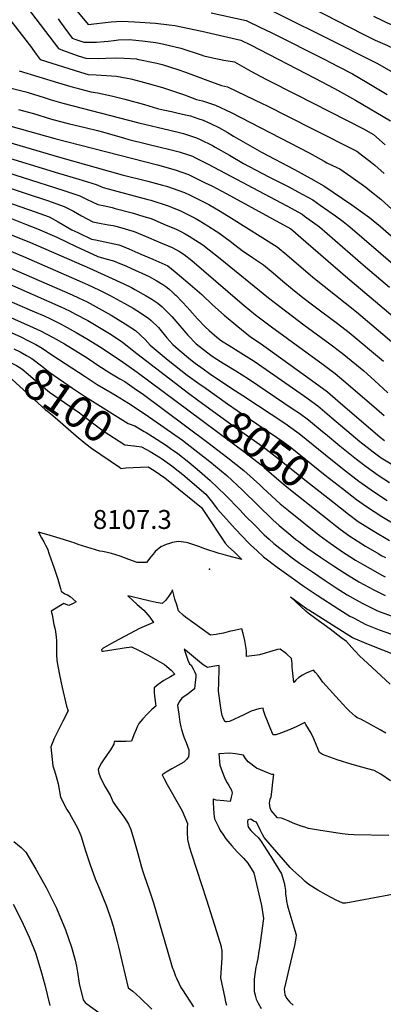
# Model space of a CAD drawing. Units: inches. Extents: x 2599202 to 2604447, y 1523355 to 1528984.
# Drawn here: x 2603436 to 2603768, y 1526798 to 1527696 of the extents above; entities that cross this region are included whole.
import ezdxf
from ezdxf.enums import TextEntityAlignment as Align

# ---------------------------------------------------------------- set-up
doc = ezdxf.new("R2010")
doc.units = ezdxf.units.IN
doc.header["$MEASUREMENT"] = 0
doc.layers.add('tile_2643_17_contour_10ft', color=220, linetype='Continuous')
doc.layers.add('tile_2643_17_spot_elev', color=251, linetype='Continuous')
doc.styles.add('Arial', font='arial.ttf')

msp = doc.modelspace()

# ---------------------------------------------------------------- linework, layer by layer
at = {"layer": 'tile_2643_17_contour_10ft'}
for points, elevation in [([(2603412.67, 1527713.7), (2603446.69, 1527670.06), (2603447.93, 1527668.32), (2603450.72, 1527664.18), (2603454.39, 1527659.18), (2603491.3, 1527647.58), (2603498.35, 1527645.38), (2603505.62, 1527645.07), (2603524.22, 1527643.85), (2603533.9, 1527642.09), (2603537.26, 1527641.47), (2603546.2, 1527639.27), (2603553.05, 1527637.46), (2603566.12, 1527633.56), (2603586.21, 1527626.83), (2603597.15, 1527622.82), (2603602.75, 1527621.39), (2603614.51, 1527617.69), (2603628.68, 1527610.73), (2603700.05, 1527573.93), (2603713.61, 1527566.37), (2603715.96, 1527565), (2603720.64, 1527562.85), (2603725.3, 1527560.76), (2603727.83, 1527559.54), (2603737.82, 1527552.51), (2603751.55, 1527542.66), (2603755.26, 1527539.79), (2603765.48, 1527531.76), (2603779.03, 1527519.46)], 7910), ([(2603442.49, 1527706.67), (2603471.27, 1527669.24), (2603475, 1527667.8), (2603489.19, 1527662.66), (2603496.26, 1527660.33), (2603507.91, 1527660.12), (2603514.34, 1527660.34), (2603523.63, 1527660.7), (2603531.11, 1527660.41), (2603542.45, 1527659.67), (2603542.86, 1527659.59), (2603560.99, 1527655.72), (2603565.78, 1527654.6), (2603579.99, 1527650.1), (2603587.1, 1527647.79), (2603607.5, 1527640.18), (2603620.05, 1527635.4), (2603625.36, 1527634.37), (2603657.78, 1527618.71), (2603660.26, 1527617.47), (2603702.9, 1527596.06), (2603743.31, 1527575.53), (2603746.07, 1527573.52), (2603756.73, 1527565.35), (2603759.95, 1527562.85), (2603768.33, 1527555.27)], 7900), ([(2603653.74, 1527709.81), (2603710.39, 1527681.65), (2603716.28, 1527678.7), (2603761.6, 1527655.8), (2603775.01, 1527648.11), (2603777.54, 1527646.58), (2603792.85, 1527638.04), (2603802.44, 1527634.15), (2603816.42, 1527628.43), (2603824.78, 1527621.65), (2603833.21, 1527614.13), (2603843.65, 1527601.12), (2603853.61, 1527587.63), (2603859.14, 1527579.63), (2603870.99, 1527563.33), (2603874.96, 1527560.05), (2603886.42, 1527559.57), (2603893.75, 1527559), (2603901.19, 1527558.06), (2603914.84, 1527553.79), (2603927.54, 1527549.77), (2603930.03, 1527548.9), (2603935.24, 1527546.7)], 7860), ([(2603702.49, 1527706.22), (2603748.47, 1527682.56), (2603760.27, 1527676.88), (2603770.92, 1527672.14), (2603784.22, 1527665.82), (2603799.51, 1527657.8), (2603805.35, 1527655.36), (2603811.06, 1527653), (2603826.57, 1527646.98), (2603834.3, 1527643.79), (2603840.35, 1527641.15), (2603844.37, 1527637.66), (2603852.95, 1527627.37), (2603862.97, 1527617.45), (2603872.53, 1527609.16), (2603874.97, 1527607.16), (2603885.9, 1527596.34)], 7850), ([(2603487.97, 1527703.57), (2603498.22, 1527691.06), (2603519.4, 1527693.45), (2603529, 1527694.26), (2603540.6, 1527693.65), (2603559.59, 1527692.34), (2603572.34, 1527690.8), (2603577.5, 1527690.09), (2603602, 1527685.04), (2603610, 1527683.19), (2603637.53, 1527676.76), (2603646.47, 1527672.55), (2603705.27, 1527642.06), (2603723.13, 1527632.75), (2603742.12, 1527622.04), (2603774.04, 1527603.17)], 7880), ([(2603610.4, 1527701.85), (2603642.61, 1527694.79), (2603655.5, 1527688.53), (2603665.17, 1527683.78), (2603715.32, 1527658.47), (2603717.61, 1527657.3), (2603739.55, 1527646.04), (2603752.85, 1527638.29), (2603771.01, 1527627.2)], 7870), ([(2603758.63, 1527698.61), (2603766.8, 1527694.75), (2603770.48, 1527693.02), (2603782.64, 1527687.91), (2603817.06, 1527673.72), (2603839.48, 1527665.28), (2603850.62, 1527660.6), (2603862.54, 1527653.76), (2603876.81, 1527639.03), (2603897.6, 1527617.4), (2603898.32, 1527616.68)], 7840), ([(2603470.86, 1527696.37), (2603472.87, 1527693.55), (2603483.55, 1527678.8), (2603487.11, 1527677.5), (2603494.2, 1527674.99), (2603505.82, 1527675.05), (2603512.79, 1527675.5), (2603516.49, 1527676.04), (2603521.76, 1527676.67), (2603525.98, 1527677.11), (2603535.78, 1527677.42), (2603541.89, 1527676.98), (2603550.35, 1527675.97), (2603559.91, 1527674.82), (2603566.24, 1527673.37), (2603582.88, 1527669.43), (2603601.37, 1527663.5), (2603603.91, 1527662.69), (2603613.19, 1527660.48), (2603617.91, 1527659.54), (2603622.19, 1527658.71), (2603631.92, 1527657.06), (2603646.84, 1527648.65), (2603660.9, 1527641.04), (2603688.09, 1527627.27), (2603749.68, 1527596.07), (2603758.75, 1527590.75), (2603769.44, 1527581.35)], 7890), ([(2603435.29, 1527648.91), (2603471.33, 1527637.94), (2603482.35, 1527634.64), (2603500.56, 1527629.57), (2603506.85, 1527628.78), (2603519.43, 1527626), (2603531.73, 1527622.98), (2603549.66, 1527618.2), (2603561.69, 1527614.58), (2603566.61, 1527613.41), (2603574.3, 1527611.65), (2603579.12, 1527610.63), (2603587.14, 1527608.77), (2603591.52, 1527607.72), (2603598.26, 1527605.49), (2603603.16, 1527603.88), (2603609.92, 1527600.71), (2603617.44, 1527597.04), (2603624.99, 1527592.82), (2603631.05, 1527589.4), (2603656.48, 1527574.8), (2603686.59, 1527558.78), (2603701.54, 1527550.64), (2603713.29, 1527544.06), (2603738.95, 1527526.53), (2603752.76, 1527516.68), (2603754.91, 1527515.04), (2603765.17, 1527506.82), (2603791.52, 1527483.92)], 7920), ([(2603425.58, 1527633.69), (2603441.45, 1527629.63), (2603443.43, 1527629.1), (2603458.19, 1527624.42), (2603464.44, 1527622.55), (2603475.31, 1527619.32), (2603544.4, 1527601.47), (2603572.82, 1527594.74), (2603581.65, 1527592.63), (2603585.17, 1527591.79), (2603594.42, 1527588.71), (2603597.27, 1527587.76), (2603600.43, 1527586.28), (2603611.59, 1527580.83), (2603614.32, 1527579.31), (2603627.2, 1527571.84), (2603640.03, 1527564.34), (2603662.57, 1527552.6), (2603681.36, 1527543), (2603689.63, 1527538.65), (2603703.36, 1527531.09), (2603710.05, 1527526.41), (2603724.05, 1527516.56), (2603730.91, 1527511.49), (2603737.2, 1527506.71), (2603778.51, 1527470.99)], 7930), ([(2603434.67, 1527613.72), (2603448.37, 1527610), (2603463.8, 1527605.05), (2603471.91, 1527602.86), (2603480.09, 1527600.68), (2603496.63, 1527597.03), (2603506.67, 1527594.59), (2603511.33, 1527593.33), (2603531.55, 1527587.43), (2603535.4, 1527586.34), (2603566.32, 1527578.79), (2603569.12, 1527578.15), (2603581.41, 1527574.94), (2603591.55, 1527571.6), (2603593.52, 1527570.94), (2603595.66, 1527569.9), (2603607.81, 1527563.88), (2603679.71, 1527525.69), (2603693.43, 1527518.11), (2603695.79, 1527516.45), (2603707.17, 1527508.26), (2603709.43, 1527506.6), (2603751.29, 1527470.15), (2603773.33, 1527451.56)], 7940), ([(2603412.05, 1527602.7), (2603467.71, 1527587.1), (2603561.5, 1527563.08), (2603577.75, 1527558.5), (2603589.81, 1527554.32), (2603605.19, 1527546.76), (2603610.99, 1527543.87), (2603624.94, 1527536.65), (2603683.23, 1527504.78), (2603684.97, 1527503.37), (2603692.48, 1527496.85), (2603733, 1527461.6), (2603795.69, 1527408.77)], 7950), ([(2603414.8, 1527586.85), (2603472.02, 1527570.01), (2603529.37, 1527554.09), (2603552.73, 1527548.32), (2603566.2, 1527544.64), (2603569.88, 1527543.6), (2603586.13, 1527537.79), (2603591.29, 1527535.41), (2603599.31, 1527531.61), (2603608.4, 1527526.84), (2603618.83, 1527520.81), (2603629.05, 1527514.54), (2603670.74, 1527488.41), (2603679.62, 1527481.08), (2603703.38, 1527460.83), (2603743.06, 1527428.94), (2603797.41, 1527383.25)], 7960), ([(2603415.13, 1527572.69), (2603471.06, 1527555.54), (2603489.65, 1527550.08), (2603505.55, 1527545.07), (2603511.89, 1527542.47), (2603516.59, 1527541.31), (2603552.85, 1527531.63), (2603555.38, 1527530.95), (2603571.23, 1527525.89), (2603574.39, 1527524.55), (2603582.42, 1527521.16), (2603588.15, 1527518.51), (2603595.97, 1527514.4), (2603599.62, 1527512.28), (2603607.53, 1527507.61), (2603615.16, 1527502.66), (2603617.55, 1527501.09), (2603627.96, 1527493.53), (2603632.02, 1527490.23), (2603638.93, 1527484.97), (2603648.1, 1527478.7), (2603651.74, 1527476.24), (2603658.26, 1527472.04), (2603667.07, 1527464.62), (2603675.84, 1527457.15), (2603684.72, 1527449.82), (2603694.19, 1527442.2), (2603704.34, 1527434.52), (2603725.91, 1527418.47), (2603736.59, 1527410.15), (2603767.87, 1527384.16)], 7970), ([(2603402.48, 1527563.23), (2603475.08, 1527540.09), (2603490.58, 1527534.8), (2603496.83, 1527531.75), (2603507.23, 1527526.89), (2603513.4, 1527525.63), (2603520.14, 1527524.23), (2603522.98, 1527523.46), (2603538.3, 1527519.25), (2603549.13, 1527516.05), (2603555.71, 1527514.1), (2603567.46, 1527509.16), (2603578.68, 1527504.39), (2603582.72, 1527502.44), (2603586.73, 1527500.35), (2603590.55, 1527498.21), (2603596.36, 1527494.44), (2603602.82, 1527490.11), (2603608.63, 1527485.69), (2603618.82, 1527477.61), (2603662.84, 1527441.86), (2603695.22, 1527417.23), (2603718.95, 1527399.91), (2603730.13, 1527391.41), (2603743.17, 1527380.71), (2603749.83, 1527375.24), (2603759.54, 1527366.42), (2603771.88, 1527355.13)], 7980), ([(2603403.39, 1527549.69), (2603443.42, 1527536.4), (2603461.22, 1527530.58), (2603476.41, 1527525.08), (2603484.8, 1527520.76), (2603492.3, 1527516.64), (2603502.5, 1527511.13), (2603510.28, 1527509.66), (2603516.97, 1527508.5), (2603521.05, 1527507.74), (2603523.67, 1527507.26), (2603526.84, 1527506.32), (2603540.21, 1527502.34), (2603551.29, 1527497.67), (2603562.34, 1527492.98), (2603574.94, 1527487.6), (2603578.95, 1527485.51), (2603581.49, 1527483.99), (2603585.87, 1527481.32), (2603592.75, 1527475.84), (2603636.73, 1527438.3), (2603640.68, 1527434.99), (2603651.12, 1527426.37), (2603665.53, 1527415.37), (2603712.78, 1527381.11), (2603723.72, 1527372.8), (2603731.73, 1527366.3), (2603756.69, 1527344.44), (2603768.4, 1527334.56)], 7990), ([(2603404.3, 1527536.17), (2603449.9, 1527520.39), (2603462.66, 1527515.65), (2603470.83, 1527511.17), (2603483.47, 1527503.96), (2603488.76, 1527501.38), (2603501.19, 1527495.36), (2603504.95, 1527494.62), (2603526.19, 1527490.28), (2603528.02, 1527489.61), (2603535.52, 1527486.43), (2603546.46, 1527481.75), (2603557.37, 1527477.05), (2603568.25, 1527472.34), (2603571.07, 1527470.92), (2603577.81, 1527465.44), (2603589.26, 1527455.89), (2603597.83, 1527448.57), (2603602, 1527444.94), (2603604.44, 1527442.42), (2603609.17, 1527437.76), (2603611.62, 1527435.35), (2603622.36, 1527426.07), (2603634.95, 1527415.57), (2603646.55, 1527406.32), (2603655.27, 1527400.47), (2603702.14, 1527366.62), (2603716.61, 1527356.12), (2603726.18, 1527347.84), (2603764.63, 1527314.69), (2603768.6, 1527311.69)], 8000), ([(2603362.63, 1527525.01), (2603445.67, 1527492.17), (2603499.49, 1527468.9), (2603530.88, 1527454.57), (2603537.79, 1527451.15), (2603540.82, 1527449.55), (2603551.23, 1527443.67), (2603556.35, 1527440.57), (2603561.86, 1527436.92), (2603565.45, 1527434.07), (2603574.64, 1527424.96), (2603581.96, 1527416.35), (2603589.3, 1527407.66), (2603596.78, 1527399.94), (2603599.47, 1527397.7), (2603604.59, 1527393.67), (2603610.26, 1527389.45), (2603613.22, 1527387.46), (2603621.61, 1527382.16), (2603633.06, 1527375.15), (2603644.47, 1527368.04), (2603685.39, 1527340.45), (2603691.07, 1527336.52), (2603699.37, 1527330.7), (2603712.15, 1527320), (2603714.83, 1527317.71), (2603727.89, 1527306.72), (2603743.03, 1527294.82), (2603751.89, 1527288.12), (2603762.99, 1527280.06), (2603773.39, 1527273.35)], 8020), ([(2603427.51, 1527514.36), (2603441.03, 1527509.17), (2603452.11, 1527504.88), (2603469.66, 1527497.22), (2603487.89, 1527488.5), (2603494.73, 1527485.17), (2603507.06, 1527479.41), (2603514.46, 1527477.48), (2603521.37, 1527475.51), (2603527.09, 1527473.25), (2603532.79, 1527470.94), (2603537.89, 1527468.74), (2603553.98, 1527461.15), (2603558.19, 1527458.85), (2603560.9, 1527457.35), (2603566.48, 1527453.97), (2603569.14, 1527452.09), (2603571.75, 1527450), (2603575.52, 1527446.66), (2603577.37, 1527444.99), (2603578.16, 1527444.27), (2603584.07, 1527438.25), (2603588.64, 1527433.35), (2603591.05, 1527430.58), (2603597.91, 1527422.57), (2603605.01, 1527415.25), (2603608.66, 1527412.02), (2603615.78, 1527406.09), (2603620.1, 1527402.75), (2603626.99, 1527398.31), (2603637.59, 1527391.81), (2603649.8, 1527384.03), (2603695.6, 1527352.11), (2603707.94, 1527343.32), (2603720.64, 1527332.53), (2603746.22, 1527310.7), (2603758.37, 1527301.43), (2603765.8, 1527295.9), (2603776.24, 1527289.45)], 8010), ([(2603391.72, 1527499.21), (2603439.2, 1527479.4), (2603492.95, 1527455.99), (2603498.25, 1527453.59), (2603507.86, 1527449.17), (2603517.61, 1527444.18), (2603531.16, 1527437.07), (2603539.37, 1527432.31), (2603542.66, 1527430.4), (2603550.46, 1527425.21), (2603553.52, 1527423.13), (2603555.67, 1527421.15), (2603562.44, 1527414.88), (2603570.1, 1527405.48), (2603575.42, 1527399.3), (2603580.46, 1527395.02), (2603591.66, 1527385.67), (2603595.98, 1527382.31), (2603603.07, 1527377.08), (2603608.87, 1527372.97), (2603629.35, 1527359.27), (2603639.43, 1527352.9), (2603678.57, 1527327), (2603681.02, 1527325.25), (2603690.9, 1527318.2), (2603721.22, 1527293.37), (2603733.04, 1527284.03), (2603745.26, 1527274.79), (2603759.61, 1527264.54), (2603771.26, 1527257.03)], 8030), ([(2603383.37, 1527488.07), (2603483.65, 1527444.46), (2603489.58, 1527441.71), (2603497.26, 1527438.07), (2603508.45, 1527432.22), (2603519.27, 1527425.99), (2603532.09, 1527418.12), (2603541.41, 1527412.03), (2603550.31, 1527403.77), (2603554.97, 1527398.68), (2603571.35, 1527385.05), (2603577.15, 1527380.45), (2603588.68, 1527371.45), (2603592.79, 1527368.31), (2603599.16, 1527363.79), (2603605.82, 1527359.1)], 8040), ([(2603378.8, 1527475.29), (2603473.32, 1527433.64), (2603481.17, 1527429.88), (2603486.77, 1527427.09), (2603497.86, 1527421.14), (2603508.62, 1527414.88), (2603519.16, 1527408.33), (2603529.67, 1527401.27), (2603542.78, 1527391.17), (2603589.72, 1527354.79), (2603598.04, 1527348.72)], 8050), ([(2603417.26, 1527442.86), (2603449.31, 1527429.14), (2603458.02, 1527425.29), (2603463.15, 1527422.99), (2603472.95, 1527418.09), (2603476.46, 1527416.3), (2603487.45, 1527410.24), (2603498.22, 1527403.96), (2603508.52, 1527397.55), (2603528.26, 1527384.53), (2603542.97, 1527374.15), (2603590.55, 1527338.74)], 8060), ([(2603413.77, 1527429.97), (2603448.17, 1527414.88), (2603454.74, 1527411.77), (2603465.79, 1527406.08), (2603466.35, 1527405.77), (2603476.78, 1527399.76), (2603487.13, 1527393.59), (2603497.26, 1527387.23), (2603503.2, 1527383.23), (2603507.08, 1527380.57), (2603518.06, 1527373.42), (2603527.13, 1527368.08), (2603531.68, 1527365.4), (2603542.53, 1527358.08), (2603547.46, 1527354.65), (2603607.59, 1527309.97), (2603625.73, 1527296.04), (2603640.24, 1527284.52), (2603654.84, 1527271.25), (2603657.94, 1527268.2), (2603673.45, 1527253.98), (2603681.2, 1527247.75), (2603709.2, 1527225.43), (2603719.15, 1527218.02), (2603728.22, 1527211.76), (2603729.59, 1527210.84), (2603742.37, 1527202.7), (2603748.57, 1527199.03), (2603755.63, 1527194.91), (2603766.99, 1527188.71), (2603769.23, 1527187.52)], 8070), ([(2603428.04, 1527410.14), (2603436.71, 1527406.14), (2603443.82, 1527402.71), (2603450.67, 1527399.17), (2603456.41, 1527395.88), (2603465.25, 1527389.89), (2603495.62, 1527370.06), (2603506.6, 1527362.92), (2603517.99, 1527356.14), (2603523.3, 1527353.07), (2603535.16, 1527345.91), (2603550.39, 1527335.83), (2603584.3, 1527311.9), (2603595.59, 1527303.34), (2603609.17, 1527292.59), (2603624.74, 1527279.75), (2603639.04, 1527266.39), (2603666.79, 1527239.41), (2603672.52, 1527234.15), (2603683.22, 1527225.32), (2603687.79, 1527221.58), (2603690.47, 1527219.48), (2603698.73, 1527213.34), (2603710.32, 1527205.23), (2603722.06, 1527197.37), (2603732.38, 1527190.64), (2603745.29, 1527182.93), (2603758.86, 1527175.5), (2603769.18, 1527170.33)], 8080), ([(2603430.41, 1527395.38), (2603436.1, 1527392.5), (2603442.08, 1527389.23), (2603446.95, 1527386.47), (2603455.73, 1527379.73), (2603463.21, 1527373.88), (2603484.1, 1527359.5), (2603494.98, 1527352.26), (2603534.73, 1527327.24), (2603540.84, 1527325.06), (2603549.38, 1527320.01)], 8090), ([(2603423.22, 1527385.03), (2603428.54, 1527382.32), (2603432.91, 1527380.04), (2603437.66, 1527377.24), (2603443.47, 1527372.22), (2603452.28, 1527364.71), (2603461.09, 1527357.24), (2603463.08, 1527355.89), (2603490.23, 1527337.03), (2603493.54, 1527334.4), (2603512, 1527320.46), (2603531.78, 1527307.72), (2603539.9, 1527306.81), (2603540.19, 1527306.78)], 8100), ([(2603416.05, 1527374.71), (2603419.67, 1527372.97), (2603423.71, 1527370.89), (2603425.69, 1527369.72), (2603428.4, 1527368.03), (2603432.67, 1527364.06), (2603458.89, 1527339.99), (2603461.06, 1527338.39), (2603464.22, 1527336.13), (2603470.14, 1527330.84), (2603487.36, 1527315.98), (2603496, 1527308.57), (2603501.27, 1527304.89), (2603526.75, 1527287.43)], 8110), ([(2603605.82, 1527359.1), (2603625.49, 1527345.21), (2603634.36, 1527339.03), (2603670.27, 1527314.76), (2603676.75, 1527310.07), (2603682.5, 1527305.81), (2603714.44, 1527279.98), (2603730.24, 1527267.91)], 8040), ([(2603598.04, 1527348.72), (2603629.29, 1527325.88), (2603657.89, 1527305.93), (2603663.41, 1527301.79), (2603672.9, 1527294.56), (2603696.12, 1527275.92), (2603721.33, 1527256.03)], 8050), ([(2603590.55, 1527338.74), (2603641.43, 1527300.87), (2603656.27, 1527289.45), (2603658.82, 1527287.14), (2603674.37, 1527273.65), (2603681.41, 1527268.03), (2603712.08, 1527243.68)], 8060), ([(2603549.38, 1527320.01), (2603551.14, 1527318.96), (2603556.93, 1527315.53), (2603569.69, 1527307.27), (2603573.54, 1527304.59), (2603580.04, 1527299.94), (2603590.09, 1527291.99), (2603599.97, 1527283.69), (2603609.72, 1527275.13), (2603623.67, 1527261.87), (2603636.72, 1527248.45), (2603642.53, 1527242.25), (2603649.63, 1527235), (2603658.95, 1527225.75), (2603663.35, 1527221.7), (2603667.82, 1527217.78), (2603679.79, 1527208.31), (2603683.34, 1527205.67), (2603691.22, 1527199.91), (2603702.85, 1527191.86), (2603714.59, 1527184.01), (2603724.66, 1527177.48), (2603734.73, 1527171), (2603748.41, 1527163.39), (2603762.32, 1527156.36), (2603774.65, 1527151.75)], 8090), ([(2603540.19, 1527306.78), (2603546.97, 1527306.03), (2603554.83, 1527301.59), (2603564.23, 1527295.99), (2603566.23, 1527294.59), (2603574.59, 1527288.69), (2603580.39, 1527284.01), (2603584.58, 1527280.61), (2603605.66, 1527262.68), (2603611.75, 1527255.11), (2603615.91, 1527249.36), (2603632.81, 1527230.85), (2603644.49, 1527218.31), (2603646.32, 1527216.6), (2603652.36, 1527211.05), (2603658.41, 1527205.5), (2603670.86, 1527196.19), (2603683.39, 1527186.99), (2603695.41, 1527178.55), (2603707.12, 1527170.65), (2603726.99, 1527157.93), (2603737.05, 1527151.53), (2603740.26, 1527149.88), (2603751.68, 1527144.03), (2603763.83, 1527139.21), (2603790.49, 1527129.57)], 8100), ([(2603526.75, 1527287.43), (2603528.52, 1527286.22), (2603532.75, 1527286.68), (2603546.14, 1527287.46), (2603552.88, 1527287.71), (2603558.58, 1527284.34), (2603568.25, 1527277.81), (2603601.76, 1527250.73), (2603603.63, 1527247.9), (2603623.4, 1527218.15), (2603626.17, 1527215.02), (2603631.7, 1527209.76), (2603638.42, 1527203.33), (2603625.72, 1527206.54), (2603621.33, 1527207.73), (2603617.97, 1527208.8), (2603604.72, 1527213.09), (2603599.26, 1527215.03), (2603590.16, 1527218.19), (2603587.85, 1527218.62), (2603580.78, 1527219.63), (2603575.25, 1527218.6), (2603572.43, 1527217.91), (2603569.48, 1527216.91), (2603564.48, 1527214.86), (2603559.53, 1527210.44), (2603557.56, 1527208.03), (2603555.59, 1527205.56), (2603551.43, 1527200.55), (2603542.89, 1527200.49), (2603535.47, 1527203.36), (2603527.53, 1527206.2), (2603519.64, 1527208.69), (2603511.72, 1527210.42), (2603509.01, 1527210.78), (2603489.04, 1527217.02), (2603485.44, 1527218.31), (2603483.23, 1527219.11), (2603475.81, 1527221.55), (2603460.62, 1527226.06), (2603452.83, 1527228.17), (2603455.73, 1527223.1), (2603457.69, 1527219.47), (2603459.44, 1527216.17), (2603461.13, 1527212.95), (2603462.78, 1527208.19), (2603467.18, 1527195.24), (2603470.46, 1527185.33), (2603471.78, 1527181.03), (2603472.97, 1527176.7), (2603473.5, 1527174.37), (2603477.01, 1527171.86), (2603479.56, 1527171.03), (2603481.91, 1527169.57), (2603487.27, 1527164.59), (2603484.08, 1527162.81), (2603480.69, 1527161.32), (2603478.27, 1527162.22), (2603476.06, 1527163.01), (2603464.57, 1527156.22), (2603465.29, 1527152.71), (2603467.09, 1527143.9), (2603467.76, 1527140.72), (2603468.52, 1527137.5), (2603469.14, 1527132.27), (2603469.46, 1527129.23), (2603469.53, 1527124.79), (2603469.46, 1527122.25), (2603469.5, 1527115.84), (2603469.8, 1527111.51), (2603470.04, 1527109.3), (2603472.12, 1527097.97), (2603474.58, 1527086.55), (2603478.53, 1527069.6), (2603479.9, 1527065.28), (2603475.15, 1527055.75), (2603470.27, 1527046.15), (2603467.34, 1527039.91), (2603464.19, 1527032.44), (2603466.03, 1527014.97), (2603467.5, 1527010.61), (2603469.05, 1527005.2), (2603470.77, 1526998.5), (2603473.12, 1526986.32), (2603478.82, 1526975.1), (2603481.14, 1526971.58), (2603488.61, 1526958.39), (2603490.66, 1526953.69), (2603491.45, 1526951.42), (2603494.6, 1526941.59), (2603495.78, 1526937.47), (2603499.66, 1526925.6), (2603504.74, 1526912), (2603507.69, 1526905.09), (2603515, 1526887), (2603519.13, 1526874.74), (2603521.03, 1526868.78), (2603524.67, 1526854.96), (2603525.97, 1526849.93), (2603529.23, 1526835.82), (2603534.76, 1526812.67), (2603538.99, 1526809.5), (2603545.87, 1526803.37), (2603556.28, 1526793.07)], 8110), ([(2603730.24, 1527267.91), (2603743.26, 1527257.97), (2603752.28, 1527251.43), (2603766.33, 1527242.36), (2603779.17, 1527234.97)], 8040), ([(2603721.33, 1527256.03), (2603735.79, 1527244.62), (2603744.78, 1527238.01), (2603758.84, 1527228.98), (2603773.27, 1527220.6)], 8050), ([(2603712.08, 1527243.68), (2603719.36, 1527237.9), (2603724.12, 1527234.13), (2603728.16, 1527230.97), (2603737.19, 1527224.44), (2603751.28, 1527215.44), (2603763.4, 1527208.33), (2603765.67, 1527207), (2603769.5, 1527204.99)], 8060), ([(2603769.9, 1527044.86), (2603764.88, 1527047.83), (2603747.13, 1527057.49), (2603743.67, 1527058.9), (2603741.79, 1527060.42), (2603736.56, 1527065.26), (2603734.11, 1527067.58), (2603727.35, 1527074.83), (2603712.32, 1527091.44), (2603710.17, 1527094.36), (2603708.07, 1527097.3), (2603705.76, 1527100.07), (2603703.84, 1527102.3), (2603700.78, 1527101.22), (2603697.18, 1527099.66), (2603693.73, 1527097.82), (2603690.47, 1527095.66), (2603687.87, 1527093.06), (2603685.9, 1527090.94), (2603684.71, 1527102.32), (2603684.52, 1527105.34), (2603684.54, 1527108.3), (2603684.28, 1527110.65), (2603683.89, 1527113.01), (2603679.35, 1527117.17), (2603673.34, 1527121.45), (2603670.91, 1527121), (2603663.76, 1527119.13), (2603659.94, 1527117.83), (2603654.6, 1527116.35), (2603652.59, 1527116.08), (2603650.01, 1527115.76), (2603642.7, 1527114.88), (2603642.68, 1527119.62), (2603642.37, 1527122.16), (2603641.25, 1527129.47), (2603640.11, 1527134.47), (2603638.54, 1527139.92), (2603630.24, 1527138.28), (2603628.08, 1527137.77), (2603621.64, 1527136.18), (2603618.27, 1527135.35), (2603615.07, 1527134.73), (2603609.88, 1527134.1), (2603587.06, 1527150.54), (2603585.2, 1527152.23), (2603580.72, 1527156.44), (2603579.04, 1527161.77), (2603577.5, 1527167.14), (2603575.22, 1527175.54), (2603574.03, 1527173.23), (2603571.66, 1527169.35), (2603568.98, 1527165.82), (2603565.67, 1527163.01), (2603560.32, 1527164.02), (2603554.93, 1527165.18), (2603546.15, 1527167.38), (2603538.37, 1527169.2), (2603534.52, 1527170.07), (2603543.12, 1527162.31), (2603548.94, 1527156.95), (2603554.42, 1527150.75), (2603557.81, 1527145.75), (2603549.34, 1527142.08), (2603545.27, 1527140.17), (2603536.65, 1527135.67), (2603525.67, 1527129.85), (2603519.49, 1527126.51), (2603515.3, 1527124.14), (2603511.96, 1527122.22), (2603510.41, 1527120.86), (2603510.81, 1527119.54), (2603511.91, 1527119.6), (2603521.77, 1527121.08), (2603531.21, 1527122.66), (2603537.87, 1527123.47), (2603544.34, 1527120.38), (2603553.52, 1527115.53), (2603561.56, 1527111.08), (2603567.87, 1527107.32), (2603573.87, 1527102.24), (2603577.32, 1527098.77), (2603573.37, 1527096.32), (2603567.28, 1527092.81), (2603562.25, 1527089.34), (2603558.52, 1527086.08), (2603558.47, 1527082.36), (2603558.82, 1527078.45), (2603559.34, 1527074.46), (2603559.97, 1527069.42), (2603556.51, 1527066.34), (2603552.2, 1527062.12), (2603548.23, 1527057.88), (2603544.64, 1527053.61), (2603543.11, 1527050.63), (2603541.94, 1527048.1), (2603539.83, 1527043.22), (2603537.69, 1527037.4), (2603533.08, 1527037.38), (2603529.86, 1527037.37), (2603522.08, 1527037.36), (2603521.65, 1527034.77), (2603518.57, 1527029.58), (2603515.73, 1527025.39), (2603514.39, 1527023.68), (2603512.82, 1527021.47), (2603510.33, 1527017.76), (2603509.24, 1527015.67), (2603507.3, 1527011.64), (2603508.13, 1527008.25), (2603509.25, 1527005.07), (2603512.1, 1526999.27), (2603513.83, 1526995.87), (2603516.59, 1526991.26), (2603518.31, 1526988.29), (2603521.11, 1526981.76), (2603524.6, 1526976.67), (2603528.08, 1526972.21), (2603530.94, 1526968.53), (2603533.31, 1526964.95), (2603535.16, 1526961.89), (2603537.18, 1526956.9), (2603540.67, 1526945.84), (2603543.54, 1526934.98), (2603546.97, 1526922.69), (2603548.28, 1526918.7), (2603549.5, 1526915.08), (2603554.32, 1526901.09), (2603557.82, 1526890.25), (2603573.78, 1526835.55), (2603575.05, 1526831.57), (2603576.4, 1526827.66), (2603577.98, 1526823.36), (2603578.83, 1526821.45), (2603580.88, 1526816.96), (2603582.97, 1526812.87), (2603584.48, 1526810.63), (2603594.43, 1526795.17)], 8100), ([(2603773.96, 1527089.41), (2603749.29, 1527112.18), (2603746.45, 1527114.83), (2603741.27, 1527120.36), (2603736.42, 1527125.78), (2603733.9, 1527128.41), (2603728.97, 1527132.1), (2603718.98, 1527139.55), (2603706.13, 1527149.06), (2603699.01, 1527154.4), (2603696.8, 1527156.21), (2603682.81, 1527169.14), (2603698.83, 1527157.71), (2603699.6, 1527157.19), (2603739.36, 1527132.1), (2603740.77, 1527131.38), (2603753.72, 1527126.08), (2603766.86, 1527120.83), (2603780.03, 1527115.63)], 8110), ([(2603774.28, 1527001.36), (2603765.27, 1527007.34), (2603759.29, 1527010.93), (2603753.39, 1527012.29), (2603739.16, 1527016.24), (2603725.35, 1527020.62), (2603712.02, 1527025.51), (2603709.3, 1527027.27), (2603706.42, 1527034.51), (2603704.33, 1527039.53), (2603701.88, 1527044.98), (2603697.05, 1527052.66), (2603695.85, 1527054.51), (2603688.71, 1527051.01), (2603682.54, 1527048.19), (2603674.66, 1527045.07), (2603672.33, 1527044.23), (2603669.64, 1527043.35), (2603667.31, 1527043.27), (2603666.47, 1527044.51), (2603664.31, 1527049.64), (2603661.84, 1527055.76), (2603659.92, 1527060.91), (2603658.26, 1527065.63), (2603657.86, 1527067.75), (2603654.08, 1527067.05), (2603646.87, 1527064.79), (2603640.25, 1527061.65), (2603627.23, 1527055.5), (2603624.82, 1527055.25), (2603623.39, 1527055.21), (2603621.77, 1527057.77), (2603620.56, 1527060.99), (2603619.7, 1527065.8), (2603617.28, 1527082.99), (2603617.34, 1527085.8), (2603617.43, 1527088.36), (2603617.86, 1527106.65), (2603613.54, 1527105.95), (2603607.12, 1527104.75), (2603604.1, 1527106.45), (2603601.74, 1527108.32), (2603592.65, 1527116.02), (2603588.91, 1527119.01), (2603585.73, 1527121.37), (2603587.93, 1527115.01), (2603589.28, 1527111.53), (2603590.69, 1527108.09), (2603592.16, 1527106.93), (2603594.08, 1527103.53), (2603595.28, 1527101.16), (2603596.51, 1527098.2), (2603596.38, 1527095.84), (2603596.05, 1527091.46), (2603595.27, 1527085.35), (2603589.53, 1527080.74), (2603583.72, 1527076.67), (2603581.43, 1527073.3), (2603579.93, 1527070.17), (2603580.99, 1527062.09), (2603581.95, 1527054.86), (2603582.85, 1527050.75), (2603583.48, 1527048.27), (2603584.96, 1527043.18), (2603585.82, 1527040.55), (2603587.82, 1527036.35), (2603590.17, 1527029.59), (2603590.19, 1527026.07), (2603589.98, 1527023.1), (2603587.95, 1527020.87), (2603585.5, 1527018.36), (2603580.13, 1527015.27), (2603574.69, 1527012.37), (2603569.38, 1527009.13), (2603565.92, 1527006.79), (2603567.62, 1527003.15), (2603570.47, 1526997.87), (2603581.54, 1526978.3), (2603584.16, 1526974.1), (2603588.86, 1526962.53), (2603588.72, 1526958.35), (2603588.62, 1526954.62), (2603588.85, 1526947.95), (2603590.38, 1526941.44), (2603592.52, 1526934.83), (2603606.2, 1526892.79), (2603615.28, 1526863.97), (2603619.53, 1526850.13), (2603619.72, 1526849.5), (2603620.27, 1526846.75), (2603620.17, 1526842.31), (2603620.11, 1526840.08), (2603619.62, 1526830.87), (2603618.94, 1526821.81), (2603622.88, 1526803.19), (2603623.64, 1526799.78), (2603624.38, 1526796.71)], 8090), ([(2603772.71, 1526951.56), (2603740.76, 1526952.16), (2603735.68, 1526952.3), (2603730.11, 1526953.08), (2603708.32, 1526956.28), (2603699.45, 1526958.02), (2603696.04, 1526959.04), (2603692.75, 1526960.04), (2603690.14, 1526960.86), (2603685.27, 1526962.77), (2603680.73, 1526964.9), (2603674.85, 1526967.39), (2603670.95, 1526967.59), (2603665.34, 1526974.27), (2603664.4, 1526976.81), (2603663.63, 1526980.9), (2603664.49, 1526984.49), (2603665.13, 1526986.83), (2603666.17, 1526993.77), (2603666.64, 1526997.76), (2603667.59, 1527007.26), (2603665.97, 1527007.25), (2603662.95, 1527008.39), (2603659.22, 1527009.82), (2603655.52, 1527011.32), (2603651.86, 1527012.88), (2603644.23, 1527018.65), (2603641.97, 1527021.74), (2603640.11, 1527024.64), (2603632.64, 1527026.01), (2603627.67, 1527026.61), (2603617.65, 1527026), (2603618.58, 1527015.6), (2603619.7, 1527012.36), (2603622.07, 1527005.99), (2603623.3, 1527002.84), (2603625.05, 1526999.6), (2603626.65, 1526997.05), (2603629.16, 1526992.92), (2603629.64, 1526990.09), (2603628.85, 1526986.51), (2603627.91, 1526982.44), (2603622.1, 1526983.01), (2603615.06, 1526983.86), (2603612.31, 1526984.71), (2603612.38, 1526981.32), (2603612.66, 1526976.33), (2603613.07, 1526971.4), (2603613.69, 1526966.59), (2603615.9, 1526961.76), (2603617.42, 1526958.77), (2603618.85, 1526956.1), (2603621.09, 1526952.73), (2603623.93, 1526948.52), (2603629.51, 1526941.97), (2603634.33, 1526936.73), (2603640.17, 1526930.71), (2603644.09, 1526926.4), (2603649.43, 1526917.49), (2603656.43, 1526887.64), (2603658.22, 1526875.85), (2603657.05, 1526866.89), (2603654.58, 1526849.06), (2603654.16, 1526846.03), (2603653.11, 1526839.24), (2603652.01, 1526833.98), (2603651.25, 1526831.47), (2603650.35, 1526825.17), (2603649.89, 1526820.35), (2603649.72, 1526817.4), (2603649.7, 1526813.19), (2603649.71, 1526809.27), (2603650.54, 1526805.95), (2603651.68, 1526802.25), (2603653.34, 1526798.72), (2603656.04, 1526793.82)], 8080), ([(2603798.67, 1526901.91), (2603733.32, 1526889.83), (2603732.21, 1526889.72), (2603730.55, 1526889.79), (2603724.68, 1526892.42), (2603715.42, 1526897.34), (2603707.75, 1526901.74), (2603699.51, 1526906.88), (2603696.39, 1526909.49), (2603693.12, 1526912.51), (2603685.07, 1526920), (2603682.65, 1526922.47), (2603676.51, 1526929.38), (2603670.39, 1526936.32), (2603664.28, 1526943.32), (2603658.93, 1526949.59), (2603657.03, 1526953.15), (2603655.18, 1526956.75), (2603651.75, 1526963.64), (2603651.08, 1526963.84), (2603649, 1526964.45), (2603646.83, 1526966.52), (2603643.91, 1526965.66), (2603643.73, 1526964.24), (2603644.08, 1526960.5), (2603644.62, 1526958.9), (2603646.66, 1526956.05), (2603650.19, 1526952.72), (2603653.71, 1526949.36), (2603656.26, 1526946.17), (2603661.66, 1526937.58), (2603664.94, 1526932.36), (2603669.86, 1526924.46), (2603674.66, 1526916.56), (2603676.36, 1526911.26), (2603677.14, 1526908.28), (2603677.68, 1526905.11), (2603678.22, 1526901.34), (2603678.48, 1526898.35), (2603678.97, 1526894.33), (2603679.37, 1526891.7), (2603680.19, 1526887.44), (2603682.34, 1526880.18), (2603685.99, 1526868), (2603688.12, 1526860.77), (2603687.87, 1526857.81), (2603686.43, 1526851.1), (2603684.27, 1526841.21), (2603683.03, 1526835.99), (2603677.2, 1526811.37), (2603677.89, 1526806.51), (2603679.16, 1526803.01), (2603682.34, 1526799.48), (2603685.39, 1526796.7)], 8070), ([(2603430.57, 1526945.96), (2603437.22, 1526940.43), (2603441.32, 1526936.31), (2603450.66, 1526920.93), (2603459.89, 1526904.03), (2603469.34, 1526885.11), (2603477.54, 1526865.46), (2603482.98, 1526849.61), (2603486.37, 1526837.92), (2603487.53, 1526832.31), (2603488.59, 1526827), (2603490.09, 1526816.61), (2603493.79, 1526801.49), (2603495.47, 1526799.27), (2603497, 1526798.1), (2603507.91, 1526790.08)], 8120), ([(2603429.88, 1526889), (2603437.04, 1526874.54), (2603444.31, 1526858.94), (2603450.35, 1526844.54), (2603452.41, 1526837.52), (2603455.57, 1526826.41), (2603458.59, 1526815.45), (2603463.29, 1526796.41)], 8130)]:
    msp.add_lwpolyline(points, dxfattribs=dict(at, elevation=elevation))
at = {"layer": 'tile_2643_17_spot_elev'}
msp.add_point((2603609.01, 1527194.25, 8107.3), dxfattribs=at)

# ---------------------------------------------------------------- texts
at = {"color": 18, "style": 'Arial'}
for s, rotation, p in [('8100', -34.78243, (2603480.32, 1527343.92)), ('8050', -36.86218, (2603660.75, 1527303.79))]:
    msp.add_text(s, height=28.8, rotation=rotation, dxfattribs=at).set_placement(p, align=Align.MIDDLE_CENTER)
msp.add_text('8107.3', height=17.28, dxfattribs=at).set_placement((2603538.59, 1527239.71), align=Align.MIDDLE_CENTER)

doc.saveas('drawing.dxf')
